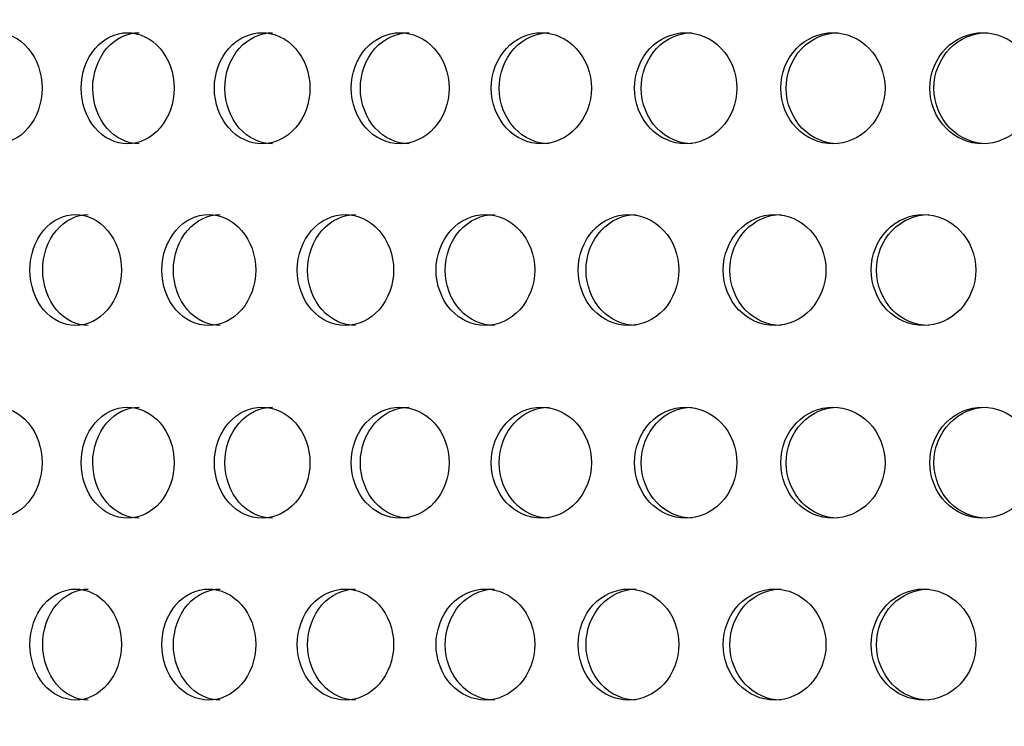
# Model space of a CAD drawing. Units: millimetres. Extents: x 0 to 291, y 0 to 204.
# Drawn here: x 100 to 104, y 155 to 158 of the extents above; entities that cross this region are included whole.
import ezdxf
from ezdxf import colors
from ezdxf.entities.mleader import LeaderData, LeaderLine
from ezdxf.math import Vec2, Vec3

# ---------------------------------------------------------------- set-up
doc = ezdxf.new("R2010")
doc.units = ezdxf.units.MM
for name, color, linetype in [('C-23MX-CHAPA_CUB', 7, 'Continuous'), ('DIBUJO', 7, 'Continuous'), ('Predeterminado', 7, 'Continuous')]:
    doc.layers.add(name, color=color, linetype=linetype)

# ---------------------------------------------------------------- blocks, each defined once
blk = doc.blocks.new('SE2')
at = {"layer": 'C-23MX-CHAPA_CUB', "color": 7, "linetype": 'Continuous'}
for points, knots in [([(99.6923, 157.6043), (99.7437, 157.6043), (99.7944, 157.6291), (99.8696, 157.7187), (99.8926, 157.7838), (99.8926, 157.9149), (99.8698, 157.9798), (99.7938, 158.0701), (99.7427, 158.0945), (99.6411, 158.0942), (99.5901, 158.0691), (99.5162, 157.9804), (99.4932, 157.9155), (99.4931, 157.7837), (99.516, 157.7185), (99.5903, 157.6293), (99.6409, 157.6043), (99.6923, 157.6043)], [0, 0, 0, 0, 0.125, 0.125, 0.25, 0.25, 0.375, 0.375, 0.5, 0.5, 0.625, 0.625, 0.75, 0.75, 0.875, 0.875, 1, 1, 1, 1]), ([(100.2699, 157.6043), (100.3228, 157.6043), (100.3749, 157.6291), (100.4523, 157.7187), (100.4759, 157.7838), (100.4759, 157.9149), (100.4525, 157.9798), (100.3743, 158.0701), (100.3217, 158.0945), (100.2172, 158.0942), (100.1648, 158.0691), (100.0887, 157.9804), (100.0651, 157.9155), (100.065, 157.7837), (100.0885, 157.7185), (100.1649, 157.6293), (100.217, 157.6043), (100.2699, 157.6043)], [0, 0, 0, 0, 0.125, 0.125, 0.25, 0.25, 0.375, 0.375, 0.5, 0.5, 0.625, 0.625, 0.75, 0.75, 0.875, 0.875, 1, 1, 1, 1]), ([(100.3212, 157.6043), (100.2684, 157.6043), (100.2168, 157.629), (100.1402, 157.7182), (100.1167, 157.783), (100.1164, 157.9141), (100.1394, 157.9791), (100.2163, 158.0695), (100.2683, 158.0941), (100.3207, 158.0943), (100.3209, 158.0943), (100.321, 158.0943)], [0, 0, 0, 0, 0.125, 0.125, 0.25, 0.25, 0.375, 0.375, 0.5, 0.5, 0.5004304, 0.5004304, 0.5004304, 0.5004304]), ([(100.8635, 157.6043), (100.9178, 157.6043), (100.9713, 157.6291), (101.0506, 157.7187), (101.0749, 157.7838), (101.0749, 157.9149), (101.0508, 157.9798), (100.9707, 158.0701), (100.9167, 158.0945), (100.8094, 158.0942), (100.7555, 158.0691), (100.6774, 157.9804), (100.6531, 157.9155), (100.653, 157.7837), (100.6772, 157.7185), (100.7557, 157.6293), (100.8092, 157.6043), (100.8635, 157.6043)], [0, 0, 0, 0, 0.125, 0.125, 0.25, 0.25, 0.375, 0.375, 0.5, 0.5, 0.625, 0.625, 0.75, 0.75, 0.875, 0.875, 1, 1, 1, 1]), ([(100.9094, 157.6043), (100.8552, 157.6043), (100.8022, 157.629), (100.7235, 157.7182), (100.6994, 157.783), (100.699, 157.9141), (100.7226, 157.9791), (100.8017, 158.0695), (100.8551, 158.0941), (100.9088, 158.0943), (100.909, 158.0943), (100.9092, 158.0943)], [0, 0, 0, 0, 0.125, 0.125, 0.25, 0.25, 0.375, 0.375, 0.5, 0.5, 0.5004304, 0.5004304, 0.5004304, 0.5004304]), ([(101.4722, 157.6043), (101.5279, 157.6043), (101.5827, 157.6291), (101.664, 157.7187), (101.6888, 157.7838), (101.6888, 157.9149), (101.6642, 157.9798), (101.5821, 158.0701), (101.5267, 158.0945), (101.4168, 158.0942), (101.3616, 158.0691), (101.2815, 157.9804), (101.2566, 157.9155), (101.2565, 157.7837), (101.2813, 157.7185), (101.3618, 157.6293), (101.4166, 157.6043), (101.4722, 157.6043)], [0, 0, 0, 0, 0.125, 0.125, 0.25, 0.25, 0.375, 0.375, 0.5, 0.5, 0.625, 0.625, 0.75, 0.75, 0.875, 0.875, 1, 1, 1, 1]), ([(101.5127, 157.6043), (101.4572, 157.6043), (101.4028, 157.629), (101.3222, 157.7182), (101.2974, 157.783), (101.2971, 157.9141), (101.3213, 157.9791), (101.4023, 158.0695), (101.457, 158.0941), (101.5121, 158.0943), (101.5123, 158.0943), (101.5125, 158.0943)], [0, 0, 0, 0, 0.125, 0.125, 0.25, 0.25, 0.375, 0.375, 0.5, 0.5, 0.5004304, 0.5004304, 0.5004304, 0.5004304]), ([(102.0954, 157.6043), (102.1523, 157.6043), (102.2084, 157.6291), (102.2915, 157.7187), (102.3168, 157.7838), (102.3168, 157.9149), (102.2917, 157.9798), (102.2077, 158.0701), (102.1512, 158.0945), (102.0387, 158.0942), (101.9823, 158.0691), (101.9003, 157.9804), (101.8748, 157.9155), (101.8747, 157.7837), (101.9001, 157.7185), (101.9824, 157.6293), (102.0385, 157.6043), (102.0954, 157.6043)], [0, 0, 0, 0, 0.125, 0.125, 0.25, 0.25, 0.375, 0.375, 0.5, 0.5, 0.625, 0.625, 0.75, 0.75, 0.875, 0.875, 1, 1, 1, 1]), ([(102.1304, 157.6043), (102.0736, 157.6043), (102.018, 157.629), (101.9354, 157.7182), (101.9101, 157.783), (101.9097, 157.9141), (101.9345, 157.9791), (102.0175, 158.0695), (102.0734, 158.0941), (102.1298, 158.0943), (102.13, 158.0943), (102.1302, 158.0943)], [0, 0, 0, 0, 0.125, 0.125, 0.25, 0.25, 0.375, 0.375, 0.5, 0.5, 0.5004304, 0.5004304, 0.5004304, 0.5004304]), ([(102.7322, 157.6043), (102.7903, 157.6043), (102.8475, 157.6291), (102.9323, 157.7187), (102.9582, 157.7838), (102.9582, 157.9149), (102.9325, 157.9798), (102.8469, 158.0701), (102.7891, 158.0945), (102.6743, 158.0942), (102.6167, 158.0691), (102.533, 157.9804), (102.5069, 157.9155), (102.5068, 157.7837), (102.5328, 157.7185), (102.6169, 157.6293), (102.6741, 157.6043), (102.7322, 157.6043)], [0, 0, 0, 0, 0.125, 0.125, 0.25, 0.25, 0.375, 0.375, 0.5, 0.5, 0.625, 0.625, 0.75, 0.75, 0.875, 0.875, 1, 1, 1, 1]), ([(102.7616, 157.6043), (102.7036, 157.6043), (102.6468, 157.629), (102.5625, 157.7182), (102.5366, 157.783), (102.5363, 157.9141), (102.5616, 157.9791), (102.6463, 158.0695), (102.7035, 158.0941), (102.761, 158.0943), (102.7612, 158.0943), (102.7614, 158.0943)], [0, 0, 0, 0, 0.125, 0.125, 0.25, 0.25, 0.375, 0.375, 0.5, 0.5, 0.5004304, 0.5004304, 0.5004304, 0.5004304]), ([(103.3818, 157.6043), (103.441, 157.6043), (103.4993, 157.6291), (103.5857, 157.7187), (103.6121, 157.7838), (103.6121, 157.9149), (103.5859, 157.9798), (103.4986, 158.0701), (103.4398, 158.0945), (103.3228, 158.0942), (103.264, 158.0691), (103.1787, 157.9804), (103.1521, 157.9155), (103.152, 157.7837), (103.1785, 157.7185), (103.2642, 157.6293), (103.3226, 157.6043), (103.3818, 157.6043)], [0, 0, 0, 0, 0.125, 0.125, 0.25, 0.25, 0.375, 0.375, 0.5, 0.5, 0.625, 0.625, 0.75, 0.75, 0.875, 0.875, 1, 1, 1, 1]), ([(103.4056, 157.6043), (103.3465, 157.6043), (103.2886, 157.629), (103.2026, 157.7182), (103.1762, 157.783), (103.1758, 157.9141), (103.2016, 157.9791), (103.2881, 158.0695), (103.3464, 158.0941), (103.405, 158.0943), (103.4052, 158.0943), (103.4054, 158.0943)], [0, 0, 0, 0, 0.125, 0.125, 0.25, 0.25, 0.375, 0.375, 0.5, 0.5, 0.5004304, 0.5004304, 0.5004304, 0.5004304]), ([(104.0434, 157.6043), (104.1036, 157.6043), (104.1629, 157.6291), (104.2508, 157.7187), (104.2776, 157.7838), (104.2776, 157.9149), (104.251, 157.9798), (104.1622, 158.0701), (104.1024, 158.0945), (103.9833, 158.0942), (103.9235, 158.0691), (103.8366, 157.9804), (103.8096, 157.9155), (103.8094, 157.7837), (103.8364, 157.7185), (103.9237, 157.6293), (103.9831, 157.6043), (104.0434, 157.6043)], [0, 0, 0, 0, 0.125, 0.125, 0.25, 0.25, 0.375, 0.375, 0.5, 0.5, 0.625, 0.625, 0.75, 0.75, 0.875, 0.875, 1, 1, 1, 1]), ([(104.0616, 157.6043), (104.0014, 157.6043), (103.9424, 157.629), (103.8549, 157.7182), (103.828, 157.783), (103.8276, 157.9141), (103.8539, 157.9791), (103.9419, 158.0695), (104.0012, 158.0941), (104.0609, 158.0943), (104.0611, 158.0943), (104.0614, 158.0943)], [0, 0, 0, 0, 0.125, 0.125, 0.25, 0.25, 0.375, 0.375, 0.5, 0.5, 0.5004304, 0.5004304, 0.5004304, 0.5004304]), ([(100.0406, 156.8017), (100.0927, 156.8017), (100.1441, 156.8268), (100.2199, 156.9165), (100.243, 156.9814), (100.243, 157.112), (100.2202, 157.1768), (100.1435, 157.2673), (100.0917, 157.2918), (99.9886, 157.2916), (99.937, 157.2663), (99.8624, 157.1773), (99.8394, 157.1127), (99.8393, 156.9812), (99.8622, 156.9163), (99.9372, 156.8269), (99.9884, 156.8017), (100.0406, 156.8017)], [0, 0, 0, 0, 0.125, 0.125, 0.25, 0.25, 0.375, 0.375, 0.5, 0.5, 0.625, 0.625, 0.75, 0.75, 0.875, 0.875, 1, 1, 1, 1]), ([(100.0968, 156.8017), (100.0448, 156.8017), (99.9939, 156.8266), (99.9189, 156.9159), (99.896, 156.9807), (99.8957, 157.1113), (99.918, 157.1761), (99.9936, 157.2667), (100.0447, 157.2915), (100.0963, 157.2917), (100.0965, 157.2917), (100.0966, 157.2917)], [0, 0, 0, 0, 0.125, 0.125, 0.25, 0.25, 0.375, 0.375, 0.5, 0.5, 0.5003799, 0.5003799, 0.5003799, 0.5003799]), ([(100.6279, 156.8017), (100.6815, 156.8017), (100.7343, 156.8268), (100.8122, 156.9165), (100.8358, 156.9814), (100.8358, 157.112), (100.8124, 157.1768), (100.7337, 157.2673), (100.6804, 157.2918), (100.5746, 157.2916), (100.5215, 157.2663), (100.4449, 157.1773), (100.4212, 157.1127), (100.4211, 156.9812), (100.4447, 156.9163), (100.5217, 156.8269), (100.5744, 156.8017), (100.6279, 156.8017)], [0, 0, 0, 0, 0.125, 0.125, 0.25, 0.25, 0.375, 0.375, 0.5, 0.5, 0.625, 0.625, 0.75, 0.75, 0.875, 0.875, 1, 1, 1, 1]), ([(100.6789, 156.8017), (100.6254, 156.8017), (100.5732, 156.8266), (100.496, 156.9159), (100.4725, 156.9807), (100.4722, 157.1113), (100.4952, 157.1761), (100.5728, 157.2667), (100.6254, 157.2915), (100.6784, 157.2917), (100.6786, 157.2917), (100.6787, 157.2917)], [0, 0, 0, 0, 0.125, 0.125, 0.25, 0.25, 0.375, 0.375, 0.5, 0.5, 0.5003799, 0.5003799, 0.5003799, 0.5003799]), ([(101.2308, 156.8017), (101.2857, 156.8017), (101.3399, 156.8268), (101.4197, 156.9165), (101.4439, 156.9814), (101.4439, 157.112), (101.4199, 157.1768), (101.3392, 157.2673), (101.2847, 157.2918), (101.1761, 157.2916), (101.1217, 157.2663), (101.043, 157.1773), (101.0187, 157.1127), (101.0186, 156.9812), (101.0429, 156.9163), (101.1219, 156.8269), (101.1759, 156.8017), (101.2308, 156.8017)], [0, 0, 0, 0, 0.125, 0.125, 0.25, 0.25, 0.375, 0.375, 0.5, 0.5, 0.625, 0.625, 0.75, 0.75, 0.875, 0.875, 1, 1, 1, 1]), ([(101.2764, 156.8017), (101.2216, 156.8017), (101.168, 156.8266), (101.0888, 156.9159), (101.0647, 156.9807), (101.0643, 157.1113), (101.0879, 157.1761), (101.1676, 157.2667), (101.2215, 157.2915), (101.2759, 157.2917), (101.2761, 157.2917), (101.2762, 157.2917)], [0, 0, 0, 0, 0.125, 0.125, 0.25, 0.25, 0.375, 0.375, 0.5, 0.5, 0.5003799, 0.5003799, 0.5003799, 0.5003799]), ([(101.8484, 156.8017), (101.9046, 156.8017), (101.96, 156.8268), (102.0417, 156.9165), (102.0665, 156.9814), (102.0665, 157.112), (102.0419, 157.1768), (101.9594, 157.2673), (101.9035, 157.2918), (101.7924, 157.2916), (101.7367, 157.2663), (101.6562, 157.1773), (101.6313, 157.1127), (101.6312, 156.9812), (101.656, 156.9163), (101.7369, 156.8269), (101.7922, 156.8017), (101.8484, 156.8017)], [0, 0, 0, 0, 0.125, 0.125, 0.25, 0.25, 0.375, 0.375, 0.5, 0.5, 0.625, 0.625, 0.75, 0.75, 0.875, 0.875, 1, 1, 1, 1]), ([(101.8886, 156.8017), (101.8325, 156.8017), (101.7776, 156.8266), (101.6965, 156.9159), (101.6718, 156.9807), (101.6714, 157.1113), (101.6956, 157.1761), (101.7772, 157.2667), (101.8324, 157.2915), (101.8881, 157.2917), (101.8883, 157.2917), (101.8884, 157.2917)], [0, 0, 0, 0, 0.125, 0.125, 0.25, 0.25, 0.375, 0.375, 0.5, 0.5, 0.5003799, 0.5003799, 0.5003799, 0.5003799]), ([(102.48, 156.8017), (102.5374, 156.8017), (102.594, 156.8268), (102.6773, 156.9165), (102.7027, 156.9814), (102.7026, 157.112), (102.6776, 157.1768), (102.5933, 157.2673), (102.5363, 157.2918), (102.4228, 157.2916), (102.3658, 157.2663), (102.2835, 157.1773), (102.2581, 157.1127), (102.258, 156.9812), (102.2833, 156.9163), (102.366, 156.8269), (102.4225, 156.8017), (102.48, 156.8017)], [0, 0, 0, 0, 0.125, 0.125, 0.25, 0.25, 0.375, 0.375, 0.5, 0.5, 0.625, 0.625, 0.75, 0.75, 0.875, 0.875, 1, 1, 1, 1]), ([(102.5147, 156.8017), (102.4573, 156.8017), (102.4012, 156.8266), (102.3183, 156.9159), (102.293, 156.9807), (102.2927, 157.1113), (102.3174, 157.1761), (102.4008, 157.2667), (102.4573, 157.2915), (102.5141, 157.2917), (102.5143, 157.2917), (102.5145, 157.2917)], [0, 0, 0, 0, 0.125, 0.125, 0.25, 0.25, 0.375, 0.375, 0.5, 0.5, 0.5003799, 0.5003799, 0.5003799, 0.5003799]), ([(103.1246, 156.8017), (103.1832, 156.8017), (103.2409, 156.8268), (103.3259, 156.9165), (103.3517, 156.9814), (103.3517, 157.112), (103.3261, 157.1768), (103.2402, 157.2673), (103.182, 157.2918), (103.0663, 157.2916), (103.0082, 157.2663), (102.9242, 157.1773), (102.8982, 157.1127), (102.8981, 156.9812), (102.924, 156.9163), (103.0084, 156.8269), (103.066, 156.8017), (103.1246, 156.8017)], [0, 0, 0, 0, 0.125, 0.125, 0.25, 0.25, 0.375, 0.375, 0.5, 0.5, 0.625, 0.625, 0.75, 0.75, 0.875, 0.875, 1, 1, 1, 1]), ([(103.1538, 156.8017), (103.0953, 156.8017), (103.0381, 156.8266), (102.9535, 156.9159), (102.9277, 156.9807), (102.9273, 157.1113), (102.9526, 157.1761), (103.0377, 157.2667), (103.0953, 157.2915), (103.1533, 157.2917), (103.1535, 157.2917), (103.1536, 157.2917)], [0, 0, 0, 0, 0.125, 0.125, 0.25, 0.25, 0.375, 0.375, 0.5, 0.5, 0.5003799, 0.5003799, 0.5003799, 0.5003799]), ([(103.7816, 156.8017), (103.8412, 156.8017), (103.8999, 156.8268), (103.9864, 156.9165), (104.0127, 156.9814), (104.0127, 157.112), (103.9867, 157.1768), (103.8992, 157.2673), (103.84, 157.2918), (103.7222, 157.2916), (103.663, 157.2663), (103.5774, 157.1773), (103.551, 157.1127), (103.5509, 156.9812), (103.5772, 156.9163), (103.6632, 156.8269), (103.7219, 156.8017), (103.7816, 156.8017)], [0, 0, 0, 0, 0.125, 0.125, 0.25, 0.25, 0.375, 0.375, 0.5, 0.5, 0.625, 0.625, 0.75, 0.75, 0.875, 0.875, 1, 1, 1, 1]), ([(103.8052, 156.8017), (103.7456, 156.8017), (103.6873, 156.8266), (103.6012, 156.9159), (103.5749, 156.9807), (103.5745, 157.1113), (103.6002, 157.1761), (103.6869, 157.2667), (103.7456, 157.2915), (103.8047, 157.2917), (103.8048, 157.2917), (103.805, 157.2917)], [0, 0, 0, 0, 0.125, 0.125, 0.25, 0.25, 0.375, 0.375, 0.5, 0.5, 0.5003799, 0.5003799, 0.5003799, 0.5003799]), ([(99.6923, 155.9517), (99.7437, 155.9517), (99.7944, 155.9765), (99.8696, 156.0661), (99.8926, 156.1312), (99.8926, 156.2622), (99.8698, 156.3272), (99.7938, 156.4175), (99.7427, 156.4418), (99.6411, 156.4416), (99.5901, 156.4165), (99.5162, 156.3277), (99.4932, 156.2629), (99.4931, 156.131), (99.516, 156.0659), (99.5903, 155.9767), (99.6409, 155.9517), (99.6923, 155.9517)], [0, 0, 0, 0, 0.125, 0.125, 0.25, 0.25, 0.375, 0.375, 0.5, 0.5, 0.625, 0.625, 0.75, 0.75, 0.875, 0.875, 1, 1, 1, 1]), ([(100.2699, 155.9517), (100.3228, 155.9517), (100.3749, 155.9765), (100.4523, 156.0661), (100.4759, 156.1312), (100.4759, 156.2622), (100.4525, 156.3272), (100.3743, 156.4175), (100.3217, 156.4418), (100.2172, 156.4416), (100.1648, 156.4165), (100.0887, 156.3277), (100.0651, 156.2629), (100.065, 156.131), (100.0885, 156.0659), (100.1649, 155.9767), (100.217, 155.9517), (100.2699, 155.9517)], [0, 0, 0, 0, 0.125, 0.125, 0.25, 0.25, 0.375, 0.375, 0.5, 0.5, 0.625, 0.625, 0.75, 0.75, 0.875, 0.875, 1, 1, 1, 1]), ([(100.3212, 155.9517), (100.2684, 155.9517), (100.2168, 155.9764), (100.1402, 156.0655), (100.1167, 156.1304), (100.1164, 156.2615), (100.1394, 156.3265), (100.2163, 156.4169), (100.2683, 156.4415), (100.3207, 156.4417), (100.3209, 156.4417), (100.321, 156.4417)], [0, 0, 0, 0, 0.125, 0.125, 0.25, 0.25, 0.375, 0.375, 0.5, 0.5, 0.5004304, 0.5004304, 0.5004304, 0.5004304]), ([(100.8635, 155.9517), (100.9178, 155.9517), (100.9713, 155.9765), (101.0506, 156.0661), (101.0749, 156.1312), (101.0749, 156.2622), (101.0508, 156.3272), (100.9707, 156.4175), (100.9167, 156.4418), (100.8094, 156.4416), (100.7555, 156.4165), (100.6774, 156.3277), (100.6531, 156.2629), (100.653, 156.131), (100.6772, 156.0659), (100.7557, 155.9767), (100.8092, 155.9517), (100.8635, 155.9517)], [0, 0, 0, 0, 0.125, 0.125, 0.25, 0.25, 0.375, 0.375, 0.5, 0.5, 0.625, 0.625, 0.75, 0.75, 0.875, 0.875, 1, 1, 1, 1]), ([(100.9094, 155.9517), (100.8552, 155.9517), (100.8022, 155.9764), (100.7235, 156.0655), (100.6994, 156.1304), (100.699, 156.2615), (100.7226, 156.3265), (100.8017, 156.4169), (100.8551, 156.4415), (100.9088, 156.4417), (100.909, 156.4417), (100.9092, 156.4417)], [0, 0, 0, 0, 0.125, 0.125, 0.25, 0.25, 0.375, 0.375, 0.5, 0.5, 0.5004304, 0.5004304, 0.5004304, 0.5004304]), ([(101.4722, 155.9517), (101.5279, 155.9517), (101.5827, 155.9765), (101.664, 156.0661), (101.6888, 156.1312), (101.6888, 156.2622), (101.6642, 156.3272), (101.5821, 156.4175), (101.5267, 156.4418), (101.4168, 156.4416), (101.3616, 156.4165), (101.2815, 156.3277), (101.2566, 156.2629), (101.2565, 156.131), (101.2813, 156.0659), (101.3618, 155.9767), (101.4166, 155.9517), (101.4722, 155.9517)], [0, 0, 0, 0, 0.125, 0.125, 0.25, 0.25, 0.375, 0.375, 0.5, 0.5, 0.625, 0.625, 0.75, 0.75, 0.875, 0.875, 1, 1, 1, 1]), ([(101.5127, 155.9517), (101.4572, 155.9517), (101.4028, 155.9764), (101.3222, 156.0655), (101.2974, 156.1304), (101.2971, 156.2615), (101.3213, 156.3265), (101.4023, 156.4169), (101.457, 156.4415), (101.5121, 156.4417), (101.5123, 156.4417), (101.5125, 156.4417)], [0, 0, 0, 0, 0.125, 0.125, 0.25, 0.25, 0.375, 0.375, 0.5, 0.5, 0.5004304, 0.5004304, 0.5004304, 0.5004304]), ([(102.0954, 155.9517), (102.1523, 155.9517), (102.2084, 155.9765), (102.2915, 156.0661), (102.3168, 156.1312), (102.3168, 156.2622), (102.2917, 156.3272), (102.2077, 156.4175), (102.1512, 156.4418), (102.0387, 156.4416), (101.9823, 156.4165), (101.9003, 156.3277), (101.8748, 156.2629), (101.8747, 156.131), (101.9001, 156.0659), (101.9824, 155.9767), (102.0385, 155.9517), (102.0954, 155.9517)], [0, 0, 0, 0, 0.125, 0.125, 0.25, 0.25, 0.375, 0.375, 0.5, 0.5, 0.625, 0.625, 0.75, 0.75, 0.875, 0.875, 1, 1, 1, 1]), ([(102.1304, 155.9517), (102.0736, 155.9517), (102.018, 155.9764), (101.9354, 156.0655), (101.9101, 156.1304), (101.9097, 156.2615), (101.9345, 156.3265), (102.0175, 156.4169), (102.0734, 156.4415), (102.1298, 156.4417), (102.13, 156.4417), (102.1302, 156.4417)], [0, 0, 0, 0, 0.125, 0.125, 0.25, 0.25, 0.375, 0.375, 0.5, 0.5, 0.5004304, 0.5004304, 0.5004304, 0.5004304]), ([(102.7322, 155.9517), (102.7903, 155.9517), (102.8475, 155.9765), (102.9323, 156.0661), (102.9582, 156.1312), (102.9582, 156.2622), (102.9325, 156.3272), (102.8469, 156.4175), (102.7891, 156.4418), (102.6743, 156.4416), (102.6167, 156.4165), (102.533, 156.3277), (102.5069, 156.2629), (102.5068, 156.131), (102.5328, 156.0659), (102.6169, 155.9767), (102.6741, 155.9517), (102.7322, 155.9517)], [0, 0, 0, 0, 0.125, 0.125, 0.25, 0.25, 0.375, 0.375, 0.5, 0.5, 0.625, 0.625, 0.75, 0.75, 0.875, 0.875, 1, 1, 1, 1]), ([(102.7616, 155.9517), (102.7036, 155.9517), (102.6468, 155.9764), (102.5625, 156.0655), (102.5366, 156.1304), (102.5363, 156.2615), (102.5616, 156.3265), (102.6463, 156.4169), (102.7035, 156.4415), (102.761, 156.4417), (102.7612, 156.4417), (102.7614, 156.4417)], [0, 0, 0, 0, 0.125, 0.125, 0.25, 0.25, 0.375, 0.375, 0.5, 0.5, 0.5004304, 0.5004304, 0.5004304, 0.5004304]), ([(103.3818, 155.9517), (103.441, 155.9517), (103.4993, 155.9765), (103.5857, 156.0661), (103.6121, 156.1312), (103.6121, 156.2622), (103.5859, 156.3272), (103.4986, 156.4175), (103.4398, 156.4418), (103.3228, 156.4416), (103.264, 156.4165), (103.1787, 156.3277), (103.1521, 156.2629), (103.152, 156.131), (103.1785, 156.0659), (103.2642, 155.9767), (103.3226, 155.9517), (103.3818, 155.9517)], [0, 0, 0, 0, 0.125, 0.125, 0.25, 0.25, 0.375, 0.375, 0.5, 0.5, 0.625, 0.625, 0.75, 0.75, 0.875, 0.875, 1, 1, 1, 1]), ([(103.4056, 155.9517), (103.3465, 155.9517), (103.2886, 155.9764), (103.2026, 156.0655), (103.1762, 156.1304), (103.1758, 156.2615), (103.2016, 156.3265), (103.2881, 156.4169), (103.3464, 156.4415), (103.405, 156.4417), (103.4052, 156.4417), (103.4054, 156.4417)], [0, 0, 0, 0, 0.125, 0.125, 0.25, 0.25, 0.375, 0.375, 0.5, 0.5, 0.5004304, 0.5004304, 0.5004304, 0.5004304]), ([(104.0434, 155.9517), (104.1036, 155.9517), (104.1629, 155.9765), (104.2508, 156.0661), (104.2776, 156.1312), (104.2776, 156.2622), (104.251, 156.3272), (104.1622, 156.4175), (104.1024, 156.4418), (103.9833, 156.4416), (103.9235, 156.4165), (103.8366, 156.3277), (103.8096, 156.2629), (103.8094, 156.131), (103.8364, 156.0659), (103.9237, 155.9767), (103.9831, 155.9517), (104.0434, 155.9517)], [0, 0, 0, 0, 0.125, 0.125, 0.25, 0.25, 0.375, 0.375, 0.5, 0.5, 0.625, 0.625, 0.75, 0.75, 0.875, 0.875, 1, 1, 1, 1]), ([(104.0616, 155.9517), (104.0014, 155.9517), (103.9424, 155.9764), (103.8549, 156.0655), (103.828, 156.1304), (103.8276, 156.2615), (103.8539, 156.3265), (103.9419, 156.4169), (104.0012, 156.4415), (104.0609, 156.4417), (104.0611, 156.4417), (104.0614, 156.4417)], [0, 0, 0, 0, 0.125, 0.125, 0.25, 0.25, 0.375, 0.375, 0.5, 0.5, 0.5004304, 0.5004304, 0.5004304, 0.5004304]), ([(100.0406, 155.1491), (100.0927, 155.1491), (100.1441, 155.1741), (100.2199, 155.2638), (100.243, 155.3288), (100.243, 155.4594), (100.2202, 155.5242), (100.1435, 155.6146), (100.0917, 155.6392), (99.9886, 155.6389), (99.937, 155.6137), (99.8624, 155.5247), (99.8394, 155.4601), (99.8393, 155.3286), (99.8622, 155.2636), (99.9372, 155.1743), (99.9884, 155.1491), (100.0406, 155.1491)], [0, 0, 0, 0, 0.125, 0.125, 0.25, 0.25, 0.375, 0.375, 0.5, 0.5, 0.625, 0.625, 0.75, 0.75, 0.875, 0.875, 1, 1, 1, 1]), ([(100.0968, 155.1491), (100.0448, 155.1491), (99.9939, 155.174), (99.9189, 155.2633), (99.896, 155.3281), (99.8957, 155.4587), (99.918, 155.5235), (99.9936, 155.6141), (100.0447, 155.6389), (100.0963, 155.6391), (100.0965, 155.6391), (100.0966, 155.6391)], [0, 0, 0, 0, 0.125, 0.125, 0.25, 0.25, 0.375, 0.375, 0.5, 0.5, 0.5003799, 0.5003799, 0.5003799, 0.5003799]), ([(100.6279, 155.1491), (100.6815, 155.1491), (100.7343, 155.1741), (100.8122, 155.2638), (100.8358, 155.3288), (100.8358, 155.4594), (100.8124, 155.5242), (100.7337, 155.6146), (100.6804, 155.6392), (100.5746, 155.6389), (100.5215, 155.6137), (100.4449, 155.5247), (100.4212, 155.4601), (100.4211, 155.3286), (100.4447, 155.2636), (100.5217, 155.1743), (100.5744, 155.1491), (100.6279, 155.1491)], [0, 0, 0, 0, 0.125, 0.125, 0.25, 0.25, 0.375, 0.375, 0.5, 0.5, 0.625, 0.625, 0.75, 0.75, 0.875, 0.875, 1, 1, 1, 1]), ([(100.6789, 155.1491), (100.6254, 155.1491), (100.5732, 155.174), (100.496, 155.2633), (100.4725, 155.3281), (100.4722, 155.4587), (100.4952, 155.5235), (100.5728, 155.6141), (100.6254, 155.6389), (100.6784, 155.6391), (100.6786, 155.6391), (100.6787, 155.6391)], [0, 0, 0, 0, 0.125, 0.125, 0.25, 0.25, 0.375, 0.375, 0.5, 0.5, 0.5003799, 0.5003799, 0.5003799, 0.5003799]), ([(101.2308, 155.1491), (101.2857, 155.1491), (101.3399, 155.1741), (101.4197, 155.2638), (101.4439, 155.3288), (101.4439, 155.4594), (101.4199, 155.5242), (101.3392, 155.6146), (101.2847, 155.6392), (101.1761, 155.6389), (101.1217, 155.6137), (101.043, 155.5247), (101.0187, 155.4601), (101.0186, 155.3286), (101.0429, 155.2636), (101.1219, 155.1743), (101.1759, 155.1491), (101.2308, 155.1491)], [0, 0, 0, 0, 0.125, 0.125, 0.25, 0.25, 0.375, 0.375, 0.5, 0.5, 0.625, 0.625, 0.75, 0.75, 0.875, 0.875, 1, 1, 1, 1]), ([(101.2764, 155.1491), (101.2216, 155.1491), (101.168, 155.174), (101.0888, 155.2633), (101.0647, 155.3281), (101.0643, 155.4587), (101.0879, 155.5235), (101.1676, 155.6141), (101.2215, 155.6389), (101.2759, 155.6391), (101.2761, 155.6391), (101.2762, 155.6391)], [0, 0, 0, 0, 0.125, 0.125, 0.25, 0.25, 0.375, 0.375, 0.5, 0.5, 0.5003799, 0.5003799, 0.5003799, 0.5003799]), ([(101.8484, 155.1491), (101.9046, 155.1491), (101.96, 155.1741), (102.0417, 155.2638), (102.0665, 155.3288), (102.0665, 155.4594), (102.0419, 155.5242), (101.9594, 155.6146), (101.9035, 155.6392), (101.7924, 155.6389), (101.7367, 155.6137), (101.6562, 155.5247), (101.6313, 155.4601), (101.6312, 155.3286), (101.656, 155.2636), (101.7369, 155.1743), (101.7922, 155.1491), (101.8484, 155.1491)], [0, 0, 0, 0, 0.125, 0.125, 0.25, 0.25, 0.375, 0.375, 0.5, 0.5, 0.625, 0.625, 0.75, 0.75, 0.875, 0.875, 1, 1, 1, 1]), ([(101.8886, 155.1491), (101.8325, 155.1491), (101.7776, 155.174), (101.6965, 155.2633), (101.6718, 155.3281), (101.6714, 155.4587), (101.6956, 155.5235), (101.7772, 155.6141), (101.8324, 155.6389), (101.8881, 155.6391), (101.8883, 155.6391), (101.8884, 155.6391)], [0, 0, 0, 0, 0.125, 0.125, 0.25, 0.25, 0.375, 0.375, 0.5, 0.5, 0.5003799, 0.5003799, 0.5003799, 0.5003799]), ([(102.48, 155.1491), (102.5374, 155.1491), (102.594, 155.1741), (102.6773, 155.2638), (102.7027, 155.3288), (102.7026, 155.4594), (102.6776, 155.5242), (102.5933, 155.6146), (102.5363, 155.6392), (102.4228, 155.6389), (102.3658, 155.6137), (102.2835, 155.5247), (102.2581, 155.4601), (102.258, 155.3286), (102.2833, 155.2636), (102.366, 155.1743), (102.4225, 155.1491), (102.48, 155.1491)], [0, 0, 0, 0, 0.125, 0.125, 0.25, 0.25, 0.375, 0.375, 0.5, 0.5, 0.625, 0.625, 0.75, 0.75, 0.875, 0.875, 1, 1, 1, 1]), ([(102.5147, 155.1491), (102.4573, 155.1491), (102.4012, 155.174), (102.3183, 155.2633), (102.293, 155.3281), (102.2927, 155.4587), (102.3174, 155.5235), (102.4008, 155.6141), (102.4573, 155.6389), (102.5141, 155.6391), (102.5143, 155.6391), (102.5145, 155.6391)], [0, 0, 0, 0, 0.125, 0.125, 0.25, 0.25, 0.375, 0.375, 0.5, 0.5, 0.5003799, 0.5003799, 0.5003799, 0.5003799]), ([(103.1246, 155.1491), (103.1832, 155.1491), (103.2409, 155.1741), (103.3259, 155.2638), (103.3517, 155.3288), (103.3517, 155.4594), (103.3261, 155.5242), (103.2402, 155.6146), (103.182, 155.6392), (103.0663, 155.6389), (103.0082, 155.6137), (102.9242, 155.5247), (102.8982, 155.4601), (102.8981, 155.3286), (102.924, 155.2636), (103.0084, 155.1743), (103.066, 155.1491), (103.1246, 155.1491)], [0, 0, 0, 0, 0.125, 0.125, 0.25, 0.25, 0.375, 0.375, 0.5, 0.5, 0.625, 0.625, 0.75, 0.75, 0.875, 0.875, 1, 1, 1, 1]), ([(103.1538, 155.1491), (103.0953, 155.1491), (103.0381, 155.174), (102.9535, 155.2633), (102.9277, 155.3281), (102.9273, 155.4587), (102.9526, 155.5235), (103.0377, 155.6141), (103.0953, 155.6389), (103.1533, 155.6391), (103.1535, 155.6391), (103.1536, 155.6391)], [0, 0, 0, 0, 0.125, 0.125, 0.25, 0.25, 0.375, 0.375, 0.5, 0.5, 0.5003799, 0.5003799, 0.5003799, 0.5003799]), ([(103.7816, 155.1491), (103.8412, 155.1491), (103.8999, 155.1741), (103.9864, 155.2638), (104.0127, 155.3288), (104.0127, 155.4594), (103.9867, 155.5242), (103.8992, 155.6146), (103.84, 155.6392), (103.7222, 155.6389), (103.663, 155.6137), (103.5774, 155.5247), (103.551, 155.4601), (103.5509, 155.3286), (103.5772, 155.2636), (103.6632, 155.1743), (103.7219, 155.1491), (103.7816, 155.1491)], [0, 0, 0, 0, 0.125, 0.125, 0.25, 0.25, 0.375, 0.375, 0.5, 0.5, 0.625, 0.625, 0.75, 0.75, 0.875, 0.875, 1, 1, 1, 1]), ([(103.8052, 155.1491), (103.7456, 155.1491), (103.6873, 155.174), (103.6012, 155.2633), (103.5749, 155.3281), (103.5745, 155.4587), (103.6002, 155.5235), (103.6869, 155.6141), (103.7456, 155.6389), (103.8047, 155.6391), (103.8048, 155.6391), (103.805, 155.6391)], [0, 0, 0, 0, 0.125, 0.125, 0.25, 0.25, 0.375, 0.375, 0.5, 0.5, 0.5003799, 0.5003799, 0.5003799, 0.5003799])]:
    blk.add_open_spline(points, degree=3, knots=knots, dxfattribs=at)
blk = doc.blocks.new('_Dot')
at = {"color": 0, "linetype": 'ByBlock', "lineweight": -2}
blk.add_line((-0.5, 0), (-1, 0), dxfattribs=at)
at = {"color": 0, "linetype": 'ByBlock', "const_width": 0.5}
blk.add_lwpolyline([(-0.25, 0, 1), (0.25, 0, 1)], format="xyb", close=True, dxfattribs=at)

msp = doc.modelspace()

# ---------------------------------------------------------------- block references
at = {"layer": 'DIBUJO'}
msp.add_blockref('SE2', (0, 0), dxfattribs=at)

# ---------------------------------------------------------------- leaders
at = {"layer": 'Predeterminado', "color": 7, "linetype": 'Continuous'}
ml = msp.add_multileader_mtext('Standard', dxfattribs=at)
ml.set_content('{\\pxsm0.9;\\fArial TUR|b0||i0||c0|p34;\\W1.;Papelera modelo Barcelona, semicircular abatible, de chapa perforada en acero inoxidable de 1 mm de espesor.\\P}', color=256)
ml.set_leader_properties()
ml.set_arrow_properties(name='DOT')
ml.build(insert=Vec2(0, 0))
ml.multileader.update_dxf_attribs({"leader_type": 0, "dogleg_length": 0, "arrow_head_size": 2.5})
ctx = ml.context
ctx.base_point, ctx.char_height, ctx.arrow_head_size, ctx.landing_gap_size = Vec3(6.6394, 191.9173), 2.5, 2.5, 0.875
notes = []
notes.append((ctx, [(0, (0, 0, 0), (0, 0), (1, 0), 1, [])]))
ctx.mtext.insert = Vec3(7.5144, 192.7636)
for ctx, leaders in notes:
    for number, flags, end, landing, length, lines in leaders:
        leader = LeaderData()
        leader.index, (leader.has_last_leader_line, leader.has_dogleg_vector, leader.attachment_direction) = number, flags
        leader.last_leader_point, leader.dogleg_vector, leader.dogleg_length = Vec3(end), Vec3(landing), length
        for number, points, colour, breaks in lines:
            line = LeaderLine()
            line.index, line.vertices, line.color, line.breaks = number, Vec3.list(points), colors.encode_raw_color(colour), breaks
            leader.lines.append(line)
        ctx.leaders.append(leader)

doc.saveas('drawing.dxf')
